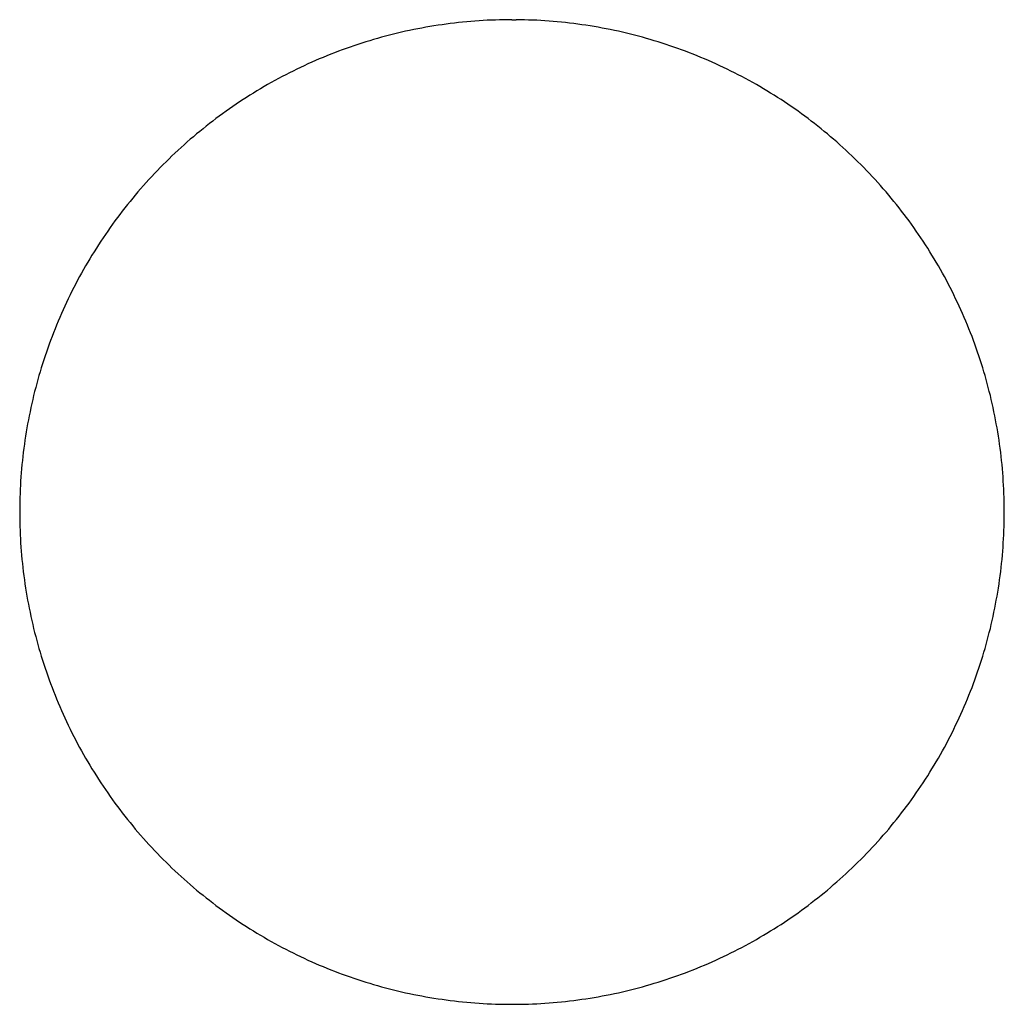
# Model space of a CAD drawing. Units: inches. Extents: x -58 to 353, y -1448 to -977.
# Drawn here: x 53 to 54, y -1413 to -1412 of the extents above; entities that cross this region are included whole.
import ezdxf

# ---------------------------------------------------------------- set-up
doc = ezdxf.new("R2010")
doc.units = ezdxf.units.IN
doc.header["$MEASUREMENT"] = 0
doc.layers.add('_U+0421_U+043B_U+043E_U+0439 1', color=7, linetype='Continuous')

# ---------------------------------------------------------------- blocks, each defined once
blk = doc.blocks.new('block 39')
at = {"layer": '_U+0421_U+043B_U+043E_U+0439 1', "color": 250, "lineweight": 30, "true_color": 0x1c1c1b}
for points in [[(53.4132, -1411.7659), (53.4076, -1411.7669)], [(53.4188, -1411.7649), (53.4132, -1411.7659)], [(53.4243, -1411.764), (53.4188, -1411.7649)], [(53.4299, -1411.7631), (53.4243, -1411.764)], [(53.4355, -1411.7623), (53.4299, -1411.7631)], [(53.4411, -1411.7615), (53.4355, -1411.7623)], [(53.4467, -1411.7608), (53.4411, -1411.7615)], [(53.4523, -1411.7601), (53.4467, -1411.7608)], [(53.4579, -1411.7595), (53.4523, -1411.7601)], [(53.4635, -1411.7589), (53.4579, -1411.7595)], [(53.4692, -1411.7583), (53.4635, -1411.7589)], [(53.4748, -1411.7578), (53.4692, -1411.7583)], [(53.4804, -1411.7574), (53.4748, -1411.7578)], [(53.4861, -1411.757), (53.4804, -1411.7574)], [(53.4917, -1411.7566), (53.4861, -1411.757)], [(53.4973, -1411.7563), (53.4917, -1411.7566)], [(53.503, -1411.7561), (53.4973, -1411.7563)], [(53.5086, -1411.7559), (53.503, -1411.7561)], [(53.5143, -1411.7557), (53.5086, -1411.7559)], [(53.5199, -1411.7556), (53.5143, -1411.7557)], [(53.5256, -1411.7555), (53.5199, -1411.7556)], [(53.5312, -1411.7555), (53.5256, -1411.7555)], [(53.5312, -1411.7555), (53.5369, -1411.7555)], [(53.5425, -1411.7556), (53.5369, -1411.7555)], [(53.5482, -1411.7557), (53.5425, -1411.7556)], [(53.5538, -1411.7559), (53.5482, -1411.7557)], [(53.5595, -1411.7561), (53.5538, -1411.7559)], [(53.5651, -1411.7563), (53.5595, -1411.7561)], [(53.5707, -1411.7566), (53.5651, -1411.7563)], [(53.5764, -1411.757), (53.5707, -1411.7566)], [(53.582, -1411.7574), (53.5764, -1411.757)], [(53.5876, -1411.7578), (53.582, -1411.7574)], [(53.5933, -1411.7583), (53.5876, -1411.7578)], [(53.5989, -1411.7589), (53.5933, -1411.7583)], [(53.6045, -1411.7595), (53.5989, -1411.7589)], [(53.6101, -1411.7601), (53.6045, -1411.7595)], [(53.6157, -1411.7608), (53.6101, -1411.7601)], [(53.6213, -1411.7615), (53.6157, -1411.7608)], [(53.6269, -1411.7623), (53.6213, -1411.7615)], [(53.6325, -1411.7631), (53.6269, -1411.7623)], [(53.6381, -1411.764), (53.6325, -1411.7631)], [(53.6437, -1411.7649), (53.6381, -1411.764)], [(53.6492, -1411.7659), (53.6437, -1411.7649)], [(53.6548, -1411.7669), (53.6492, -1411.7659)], [(53.3526, -1411.7796), (53.3472, -1411.7811)], [(53.3581, -1411.7781), (53.3526, -1411.7796)], [(53.3635, -1411.7767), (53.3581, -1411.7781)], [(53.369, -1411.7753), (53.3635, -1411.7767)], [(53.3745, -1411.7739), (53.369, -1411.7753)], [(53.38, -1411.7727), (53.3745, -1411.7739)], [(53.3855, -1411.7714), (53.38, -1411.7727)], [(53.391, -1411.7702), (53.3855, -1411.7714)], [(53.3966, -1411.7691), (53.391, -1411.7702)], [(53.4021, -1411.768), (53.3966, -1411.7691)], [(53.4076, -1411.7669), (53.4021, -1411.768)], [(53.6604, -1411.768), (53.6548, -1411.7669)], [(53.6659, -1411.7691), (53.6604, -1411.768)], [(53.6714, -1411.7702), (53.6659, -1411.7691)], [(53.6769, -1411.7714), (53.6714, -1411.7702)], [(53.6825, -1411.7727), (53.6769, -1411.7714)], [(53.688, -1411.7739), (53.6825, -1411.7727)], [(53.6934, -1411.7753), (53.688, -1411.7739)], [(53.6989, -1411.7767), (53.6934, -1411.7753)], [(53.7044, -1411.7781), (53.6989, -1411.7767)], [(53.7098, -1411.7796), (53.7044, -1411.7781)], [(53.7153, -1411.7811), (53.7098, -1411.7796)], [(53.3095, -1411.793), (53.3041, -1411.7949)], [(53.3148, -1411.7912), (53.3095, -1411.793)], [(53.3202, -1411.7894), (53.3148, -1411.7912)], [(53.3255, -1411.7876), (53.3202, -1411.7894)], [(53.3309, -1411.7859), (53.3255, -1411.7876)], [(53.3363, -1411.7843), (53.3309, -1411.7859)], [(53.3417, -1411.7827), (53.3363, -1411.7843)], [(53.3472, -1411.7811), (53.3417, -1411.7827)], [(53.7207, -1411.7827), (53.7153, -1411.7811)], [(53.7261, -1411.7843), (53.7207, -1411.7827)], [(53.7315, -1411.7859), (53.7261, -1411.7843)], [(53.7369, -1411.7876), (53.7315, -1411.7859)], [(53.7423, -1411.7894), (53.7369, -1411.7876)], [(53.7476, -1411.7912), (53.7423, -1411.7894)], [(53.753, -1411.793), (53.7476, -1411.7912)], [(53.7583, -1411.7949), (53.753, -1411.793)], [(53.2777, -1411.8049), (53.2725, -1411.8071)], [(53.283, -1411.8028), (53.2777, -1411.8049)], [(53.2883, -1411.8008), (53.283, -1411.8028)], [(53.2935, -1411.7988), (53.2883, -1411.8008)], [(53.2988, -1411.7968), (53.2935, -1411.7988)], [(53.3041, -1411.7949), (53.2988, -1411.7968)], [(53.7636, -1411.7968), (53.7583, -1411.7949)], [(53.7689, -1411.7988), (53.7636, -1411.7968)], [(53.7742, -1411.8008), (53.7689, -1411.7988)], [(53.7795, -1411.8028), (53.7742, -1411.8008)], [(53.7847, -1411.8049), (53.7795, -1411.8028)], [(53.7899, -1411.8071), (53.7847, -1411.8049)], [(53.2467, -1411.8185), (53.2416, -1411.8209)], [(53.2518, -1411.8161), (53.2467, -1411.8185)], [(53.257, -1411.8138), (53.2518, -1411.8161)], [(53.2621, -1411.8115), (53.257, -1411.8138)], [(53.2673, -1411.8093), (53.2621, -1411.8115)], [(53.2725, -1411.8071), (53.2673, -1411.8093)], [(53.7951, -1411.8093), (53.7899, -1411.8071)], [(53.8003, -1411.8115), (53.7951, -1411.8093)], [(53.8055, -1411.8138), (53.8003, -1411.8115)], [(53.8106, -1411.8161), (53.8055, -1411.8138)], [(53.8158, -1411.8185), (53.8106, -1411.8161)], [(53.8209, -1411.8209), (53.8158, -1411.8185)], [(53.2163, -1411.8335), (53.2113, -1411.8362)], [(53.2213, -1411.8309), (53.2163, -1411.8335)], [(53.2263, -1411.8283), (53.2213, -1411.8309)], [(53.2314, -1411.8258), (53.2263, -1411.8283)], [(53.2365, -1411.8233), (53.2314, -1411.8258)], [(53.2416, -1411.8209), (53.2365, -1411.8233)], [(53.826, -1411.8233), (53.8209, -1411.8209)], [(53.831, -1411.8258), (53.826, -1411.8233)], [(53.8361, -1411.8283), (53.831, -1411.8258)], [(53.8411, -1411.8309), (53.8361, -1411.8283)], [(53.8461, -1411.8335), (53.8411, -1411.8309)], [(53.8511, -1411.8362), (53.8461, -1411.8335)], [(53.1916, -1411.8472), (53.1868, -1411.8501)], [(53.1965, -1411.8444), (53.1916, -1411.8472)], [(53.2014, -1411.8416), (53.1965, -1411.8444)], [(53.2064, -1411.8389), (53.2014, -1411.8416)], [(53.2113, -1411.8362), (53.2064, -1411.8389)], [(53.8561, -1411.8389), (53.8511, -1411.8362)], [(53.861, -1411.8416), (53.8561, -1411.8389)], [(53.8659, -1411.8444), (53.861, -1411.8416)], [(53.8708, -1411.8472), (53.8659, -1411.8444)], [(53.8757, -1411.8501), (53.8708, -1411.8472)], [(53.1723, -1411.8589), (53.1675, -1411.862)], [(53.1771, -1411.856), (53.1723, -1411.8589)], [(53.1819, -1411.853), (53.1771, -1411.856)], [(53.1868, -1411.8501), (53.1819, -1411.853)], [(53.8805, -1411.853), (53.8757, -1411.8501)], [(53.8854, -1411.856), (53.8805, -1411.853)], [(53.8901, -1411.8589), (53.8854, -1411.856)], [(53.8949, -1411.862), (53.8901, -1411.8589)], [(53.1534, -1411.8713), (53.1487, -1411.8745)], [(53.1581, -1411.8681), (53.1534, -1411.8713)], [(53.1628, -1411.865), (53.1581, -1411.8681)], [(53.1675, -1411.862), (53.1628, -1411.865)], [(53.8997, -1411.865), (53.8949, -1411.862)], [(53.9044, -1411.8681), (53.8997, -1411.865)], [(53.9091, -1411.8713), (53.9044, -1411.8681)], [(53.9137, -1411.8745), (53.9091, -1411.8713)], [(53.1303, -1411.8876), (53.1258, -1411.891)], [(53.1349, -1411.8843), (53.1303, -1411.8876)], [(53.1395, -1411.881), (53.1349, -1411.8843)], [(53.1441, -1411.8777), (53.1395, -1411.881)], [(53.1487, -1411.8745), (53.1441, -1411.8777)], [(53.9184, -1411.8777), (53.9137, -1411.8745)], [(53.923, -1411.881), (53.9184, -1411.8777)], [(53.9276, -1411.8843), (53.923, -1411.881)], [(53.9321, -1411.8876), (53.9276, -1411.8843)], [(53.9367, -1411.891), (53.9321, -1411.8876)], [(53.1168, -1411.8978), (53.1124, -1411.9013)], [(53.1213, -1411.8944), (53.1168, -1411.8978)], [(53.1258, -1411.891), (53.1213, -1411.8944)], [(53.9412, -1411.8944), (53.9367, -1411.891)], [(53.9456, -1411.8978), (53.9412, -1411.8944)], [(53.9501, -1411.9013), (53.9456, -1411.8978)], [(53.0992, -1411.912), (53.0949, -1411.9157)], [(53.1036, -1411.9084), (53.0992, -1411.912)], [(53.108, -1411.9049), (53.1036, -1411.9084)], [(53.1124, -1411.9013), (53.108, -1411.9049)], [(53.9545, -1411.9049), (53.9501, -1411.9013)], [(53.9589, -1411.9084), (53.9545, -1411.9049)], [(53.9632, -1411.912), (53.9589, -1411.9084)], [(53.9675, -1411.9157), (53.9632, -1411.912)], [(53.0821, -1411.9268), (53.0779, -1411.9306)], [(53.0863, -1411.923), (53.0821, -1411.9268)], [(53.0906, -1411.9193), (53.0863, -1411.923)], [(53.0949, -1411.9157), (53.0906, -1411.9193)], [(53.9718, -1411.9193), (53.9675, -1411.9157)], [(53.9761, -1411.923), (53.9718, -1411.9193)], [(53.9803, -1411.9268), (53.9761, -1411.923)], [(53.9845, -1411.9306), (53.9803, -1411.9268)], [(53.0696, -1411.9382), (53.0655, -1411.9421)], [(53.0738, -1411.9344), (53.0696, -1411.9382)], [(53.0779, -1411.9306), (53.0738, -1411.9344)], [(53.9887, -1411.9344), (53.9845, -1411.9306)], [(53.9928, -1411.9382), (53.9887, -1411.9344)], [(53.9969, -1411.9421), (53.9928, -1411.9382)], [(53.0534, -1411.954), (53.0494, -1411.958)], [(53.0574, -1411.95), (53.0534, -1411.954)], [(53.0615, -1411.946), (53.0574, -1411.95)], [(53.0655, -1411.9421), (53.0615, -1411.946)], [(54.001, -1411.946), (53.9969, -1411.9421)], [(54.005, -1411.95), (54.001, -1411.946)], [(54.009, -1411.954), (54.005, -1411.95)], [(54.013, -1411.958), (54.009, -1411.954)], [(53.0416, -1411.9661), (53.0377, -1411.9703)], [(53.0455, -1411.9621), (53.0416, -1411.9661)], [(53.0494, -1411.958), (53.0455, -1411.9621)], [(54.0169, -1411.9621), (54.013, -1411.958)], [(54.0208, -1411.9661), (54.0169, -1411.9621)], [(54.0247, -1411.9703), (54.0208, -1411.9661)], [(53.0301, -1411.9786), (53.0263, -1411.9828)], [(53.0339, -1411.9744), (53.0301, -1411.9786)], [(53.0377, -1411.9703), (53.0339, -1411.9744)], [(54.0285, -1411.9744), (54.0247, -1411.9703)], [(54.0323, -1411.9786), (54.0285, -1411.9744)], [(54.0361, -1411.9828), (54.0323, -1411.9786)], [(53.0189, -1411.9913), (53.0153, -1411.9956)], [(53.0226, -1411.9871), (53.0189, -1411.9913)], [(53.0263, -1411.9828), (53.0226, -1411.9871)], [(54.0398, -1411.9871), (54.0361, -1411.9828)], [(54.0435, -1411.9913), (54.0398, -1411.9871)], [(54.0472, -1411.9956), (54.0435, -1411.9913)], [(53.0045, -1412.0087), (53.001, -1412.0132)], [(53.0081, -1412.0043), (53.0045, -1412.0087)], [(53.0117, -1412), (53.0081, -1412.0043)], [(53.0153, -1411.9956), (53.0117, -1412)], [(54.0508, -1412), (54.0472, -1411.9956)], [(54.0544, -1412.0043), (54.0508, -1412)], [(54.0579, -1412.0087), (54.0544, -1412.0043)], [(54.0614, -1412.0132), (54.0579, -1412.0087)], [(52.9941, -1412.0221), (52.9907, -1412.0266)], [(52.9975, -1412.0176), (52.9941, -1412.0221)], [(53.001, -1412.0132), (52.9975, -1412.0176)], [(54.0649, -1412.0176), (54.0614, -1412.0132)], [(54.0683, -1412.0221), (54.0649, -1412.0176)], [(54.0717, -1412.0266), (54.0683, -1412.0221)], [(52.984, -1412.0357), (52.9807, -1412.0403)], [(52.9874, -1412.0312), (52.984, -1412.0357)], [(52.9907, -1412.0266), (52.9874, -1412.0312)], [(54.0751, -1412.0312), (54.0717, -1412.0266)], [(54.0784, -1412.0357), (54.0751, -1412.0312)], [(54.0817, -1412.0403), (54.0784, -1412.0357)], [(52.9775, -1412.045), (52.9743, -1412.0496)], [(52.9807, -1412.0403), (52.9775, -1412.045)], [(54.0849, -1412.045), (54.0817, -1412.0403)], [(54.0881, -1412.0496), (54.0849, -1412.045)], [(52.968, -1412.059), (52.9649, -1412.0637)], [(52.9711, -1412.0543), (52.968, -1412.059)], [(52.9743, -1412.0496), (52.9711, -1412.0543)], [(54.0913, -1412.0543), (54.0881, -1412.0496)], [(54.0944, -1412.059), (54.0913, -1412.0543)], [(54.0975, -1412.0637), (54.0944, -1412.059)], [(52.9589, -1412.0733), (52.9559, -1412.0781)], [(52.9619, -1412.0685), (52.9589, -1412.0733)], [(52.9649, -1412.0637), (52.9619, -1412.0685)], [(54.1006, -1412.0685), (54.0975, -1412.0637)], [(54.1036, -1412.0733), (54.1006, -1412.0685)], [(54.1065, -1412.0781), (54.1036, -1412.0733)], [(52.9501, -1412.0878), (52.9472, -1412.0926)], [(52.953, -1412.0829), (52.9501, -1412.0878)], [(52.9559, -1412.0781), (52.953, -1412.0829)], [(54.1095, -1412.0829), (54.1065, -1412.0781)], [(54.1123, -1412.0878), (54.1095, -1412.0829)], [(54.1152, -1412.0926), (54.1123, -1412.0878)], [(52.9417, -1412.1025), (52.939, -1412.1074)], [(52.9444, -1412.0975), (52.9417, -1412.1025)], [(52.9472, -1412.0926), (52.9444, -1412.0975)], [(54.118, -1412.0975), (54.1152, -1412.0926)], [(54.1208, -1412.1025), (54.118, -1412.0975)], [(54.1235, -1412.1074), (54.1208, -1412.1025)], [(52.9363, -1412.1124), (52.9336, -1412.1174)], [(52.939, -1412.1074), (52.9363, -1412.1124)], [(54.1262, -1412.1124), (54.1235, -1412.1074)], [(54.1288, -1412.1174), (54.1262, -1412.1124)], [(52.9285, -1412.1274), (52.926, -1412.1325)], [(52.931, -1412.1224), (52.9285, -1412.1274)], [(52.9336, -1412.1174), (52.931, -1412.1224)], [(54.1314, -1412.1224), (54.1288, -1412.1174)], [(54.134, -1412.1274), (54.1314, -1412.1224)], [(54.1365, -1412.1325), (54.134, -1412.1274)], [(52.9211, -1412.1427), (52.9187, -1412.1478)], [(52.9235, -1412.1376), (52.9211, -1412.1427)], [(52.926, -1412.1325), (52.9235, -1412.1376)], [(54.1389, -1412.1376), (54.1365, -1412.1325)], [(54.1414, -1412.1427), (54.1389, -1412.1376)], [(54.1437, -1412.1478), (54.1414, -1412.1427)], [(52.9164, -1412.153), (52.9141, -1412.1581)], [(52.9187, -1412.1478), (52.9164, -1412.153)], [(54.1461, -1412.153), (54.1437, -1412.1478)], [(54.1484, -1412.1581), (54.1461, -1412.153)], [(52.9096, -1412.1685), (52.9074, -1412.1737)], [(52.9118, -1412.1633), (52.9096, -1412.1685)], [(52.9141, -1412.1581), (52.9118, -1412.1633)], [(54.1506, -1412.1633), (54.1484, -1412.1581)], [(54.1529, -1412.1685), (54.1506, -1412.1633)], [(54.155, -1412.1737), (54.1529, -1412.1685)], [(52.9032, -1412.1842), (52.9012, -1412.1895)], [(52.9053, -1412.1789), (52.9032, -1412.1842)], [(52.9074, -1412.1737), (52.9053, -1412.1789)], [(54.1571, -1412.1789), (54.155, -1412.1737)], [(54.1592, -1412.1842), (54.1571, -1412.1789)], [(54.1613, -1412.1895), (54.1592, -1412.1842)], [(52.8992, -1412.1947), (52.8973, -1412.2001)], [(52.9012, -1412.1895), (52.8992, -1412.1947)], [(54.1633, -1412.1947), (54.1613, -1412.1895)], [(54.1652, -1412.2001), (54.1633, -1412.1947)], [(52.8935, -1412.2107), (52.8917, -1412.2161)], [(52.8953, -1412.2054), (52.8935, -1412.2107)], [(52.8973, -1412.2001), (52.8953, -1412.2054)], [(54.1671, -1412.2054), (54.1652, -1412.2001)], [(54.169, -1412.2107), (54.1671, -1412.2054)], [(54.1708, -1412.2161), (54.169, -1412.2107)], [(52.8899, -1412.2214), (52.8882, -1412.2268)], [(52.8917, -1412.2161), (52.8899, -1412.2214)], [(54.1725, -1412.2214), (54.1708, -1412.2161)], [(54.1743, -1412.2268), (54.1725, -1412.2214)], [(52.8849, -1412.2376), (52.8833, -1412.243)], [(52.8865, -1412.2322), (52.8849, -1412.2376)], [(52.8882, -1412.2268), (52.8865, -1412.2322)], [(54.1759, -1412.2322), (54.1743, -1412.2268)], [(54.1776, -1412.2376), (54.1759, -1412.2322)], [(54.1792, -1412.243), (54.1776, -1412.2376)], [(52.8817, -1412.2485), (52.8803, -1412.2539)], [(52.8833, -1412.243), (52.8817, -1412.2485)], [(54.1807, -1412.2485), (54.1792, -1412.243)], [(54.1822, -1412.2539), (54.1807, -1412.2485)], [(52.8774, -1412.2648), (52.876, -1412.2703)], [(52.8788, -1412.2594), (52.8774, -1412.2648)], [(52.8803, -1412.2539), (52.8788, -1412.2594)], [(54.1836, -1412.2594), (54.1822, -1412.2539)], [(54.185, -1412.2648), (54.1836, -1412.2594)], [(54.1864, -1412.2703), (54.185, -1412.2648)], [(52.8747, -1412.2758), (52.8735, -1412.2813)], [(52.876, -1412.2703), (52.8747, -1412.2758)], [(54.1877, -1412.2758), (54.1864, -1412.2703)], [(54.189, -1412.2813), (54.1877, -1412.2758)], [(52.8722, -1412.2868), (52.8711, -1412.2924)], [(52.8735, -1412.2813), (52.8722, -1412.2868)], [(54.1902, -1412.2868), (54.189, -1412.2813)], [(54.1914, -1412.2924), (54.1902, -1412.2868)], [(52.8688, -1412.3034), (52.8678, -1412.309)], [(52.8699, -1412.2979), (52.8688, -1412.3034)], [(52.8711, -1412.2924), (52.8699, -1412.2979)], [(54.1925, -1412.2979), (54.1914, -1412.2924)], [(54.1936, -1412.3034), (54.1925, -1412.2979)], [(54.1946, -1412.309), (54.1936, -1412.3034)], [(52.8668, -1412.3146), (52.8659, -1412.3201)], [(52.8678, -1412.309), (52.8668, -1412.3146)], [(54.1956, -1412.3146), (54.1946, -1412.309)], [(54.1966, -1412.3201), (54.1956, -1412.3146)], [(52.8641, -1412.3313), (52.8633, -1412.3369)], [(52.865, -1412.3257), (52.8641, -1412.3313)], [(52.8659, -1412.3201), (52.865, -1412.3257)], [(54.1975, -1412.3257), (54.1966, -1412.3201)], [(54.1983, -1412.3313), (54.1975, -1412.3257)], [(54.1991, -1412.3369), (54.1983, -1412.3313)], [(52.8626, -1412.3425), (52.8619, -1412.3481)], [(52.8633, -1412.3369), (52.8626, -1412.3425)], [(54.1999, -1412.3425), (54.1991, -1412.3369)], [(54.2006, -1412.3481), (54.1999, -1412.3425)], [(52.8606, -1412.3593), (52.86, -1412.3649)], [(52.8612, -1412.3537), (52.8606, -1412.3593)], [(52.8619, -1412.3481), (52.8612, -1412.3537)], [(54.2012, -1412.3537), (54.2006, -1412.3481)], [(54.2018, -1412.3593), (54.2012, -1412.3537)], [(54.2024, -1412.3649), (54.2018, -1412.3593)], [(52.8595, -1412.3706), (52.859, -1412.3762)], [(52.86, -1412.3649), (52.8595, -1412.3706)], [(54.2029, -1412.3706), (54.2024, -1412.3649)], [(54.2034, -1412.3762), (54.2029, -1412.3706)], [(52.8586, -1412.3818), (52.8582, -1412.3875)], [(52.859, -1412.3762), (52.8586, -1412.3818)], [(54.2038, -1412.3818), (54.2034, -1412.3762)], [(54.2042, -1412.3875), (54.2038, -1412.3818)], [(52.8576, -1412.3987), (52.8574, -1412.4044)], [(52.8579, -1412.3931), (52.8576, -1412.3987)], [(52.8582, -1412.3875), (52.8579, -1412.3931)], [(54.2045, -1412.3931), (54.2042, -1412.3875)], [(54.2048, -1412.3987), (54.2045, -1412.3931)], [(54.2051, -1412.4044), (54.2048, -1412.3987)], [(52.8572, -1412.41), (52.8571, -1412.4157)], [(52.8574, -1412.4044), (52.8572, -1412.41)], [(54.2053, -1412.41), (54.2051, -1412.4044)], [(54.2054, -1412.4157), (54.2053, -1412.41)], [(52.857, -1412.4213), (52.8569, -1412.427)], [(52.8569, -1412.427), (52.8569, -1412.4326)], [(52.8571, -1412.4157), (52.857, -1412.4213)], [(54.2055, -1412.4213), (54.2054, -1412.4157)], [(54.2055, -1412.427), (54.2055, -1412.4213)], [(54.2055, -1412.4326), (54.2055, -1412.427)], [(52.8569, -1412.4326), (52.857, -1412.4383)], [(52.857, -1412.4383), (52.8571, -1412.4439)], [(54.2054, -1412.4439), (54.2055, -1412.4383)], [(54.2055, -1412.4383), (54.2055, -1412.4326)], [(52.8571, -1412.4439), (52.8572, -1412.4496)], [(52.8572, -1412.4496), (52.8574, -1412.4552)], [(54.2051, -1412.4552), (54.2053, -1412.4496)], [(54.2053, -1412.4496), (54.2054, -1412.4439)], [(52.8574, -1412.4552), (52.8576, -1412.4609)], [(52.8576, -1412.4609), (52.8579, -1412.4665)], [(52.8579, -1412.4665), (52.8582, -1412.4721)], [(54.2042, -1412.4721), (54.2045, -1412.4665)], [(54.2045, -1412.4665), (54.2048, -1412.4609)], [(54.2048, -1412.4609), (54.2051, -1412.4552)], [(52.8582, -1412.4721), (52.8586, -1412.4778)], [(52.8586, -1412.4778), (52.859, -1412.4834)], [(54.2034, -1412.4834), (54.2038, -1412.4778)], [(54.2038, -1412.4778), (54.2042, -1412.4721)], [(52.859, -1412.4834), (52.8595, -1412.489)], [(52.8595, -1412.489), (52.86, -1412.4947)], [(54.2024, -1412.4947), (54.2029, -1412.489)], [(54.2029, -1412.489), (54.2034, -1412.4834)], [(52.86, -1412.4947), (52.8606, -1412.5003)], [(52.8606, -1412.5003), (52.8612, -1412.5059)], [(52.8612, -1412.5059), (52.8619, -1412.5115)], [(54.2006, -1412.5115), (54.2012, -1412.5059)], [(54.2012, -1412.5059), (54.2018, -1412.5003)], [(54.2018, -1412.5003), (54.2024, -1412.4947)], [(52.8619, -1412.5115), (52.8626, -1412.5171)], [(52.8626, -1412.5171), (52.8633, -1412.5227)], [(54.1991, -1412.5227), (54.1999, -1412.5171)], [(54.1999, -1412.5171), (54.2006, -1412.5115)], [(52.8633, -1412.5227), (52.8641, -1412.5283)], [(52.8641, -1412.5283), (52.865, -1412.5339)], [(52.865, -1412.5339), (52.8659, -1412.5395)], [(54.1966, -1412.5395), (54.1975, -1412.5339)], [(54.1975, -1412.5339), (54.1983, -1412.5283)], [(54.1983, -1412.5283), (54.1991, -1412.5227)], [(52.8659, -1412.5395), (52.8668, -1412.545)], [(52.8668, -1412.545), (52.8678, -1412.5506)], [(54.1946, -1412.5506), (54.1956, -1412.545)], [(54.1956, -1412.545), (54.1966, -1412.5395)], [(52.8678, -1412.5506), (52.8688, -1412.5561)], [(52.8688, -1412.5561), (52.8699, -1412.5617)], [(52.8699, -1412.5617), (52.8711, -1412.5672)], [(54.1914, -1412.5672), (54.1925, -1412.5617)], [(54.1925, -1412.5617), (54.1936, -1412.5561)], [(54.1936, -1412.5561), (54.1946, -1412.5506)], [(52.8711, -1412.5672), (52.8722, -1412.5728)], [(52.8722, -1412.5728), (52.8735, -1412.5783)], [(54.189, -1412.5783), (54.1902, -1412.5728)], [(54.1902, -1412.5728), (54.1914, -1412.5672)], [(52.8735, -1412.5783), (52.8747, -1412.5838)], [(52.8747, -1412.5838), (52.876, -1412.5893)], [(54.1864, -1412.5893), (54.1877, -1412.5838)], [(54.1877, -1412.5838), (54.189, -1412.5783)], [(52.876, -1412.5893), (52.8774, -1412.5948)], [(52.8774, -1412.5948), (52.8788, -1412.6002)], [(52.8788, -1412.6002), (52.8803, -1412.6057)], [(54.1822, -1412.6057), (54.1836, -1412.6002)], [(54.1836, -1412.6002), (54.185, -1412.5948)], [(54.185, -1412.5948), (54.1864, -1412.5893)], [(52.8803, -1412.6057), (52.8817, -1412.6111)], [(52.8817, -1412.6111), (52.8833, -1412.6166)], [(54.1792, -1412.6166), (54.1807, -1412.6111)], [(54.1807, -1412.6111), (54.1822, -1412.6057)], [(52.8833, -1412.6166), (52.8849, -1412.622)], [(52.8849, -1412.622), (52.8865, -1412.6274)], [(52.8865, -1412.6274), (52.8882, -1412.6328)], [(54.1743, -1412.6328), (54.1759, -1412.6274)], [(54.1759, -1412.6274), (54.1776, -1412.622)], [(54.1776, -1412.622), (54.1792, -1412.6166)], [(52.8882, -1412.6328), (52.8899, -1412.6382)], [(52.8899, -1412.6382), (52.8917, -1412.6435)], [(54.1708, -1412.6435), (54.1725, -1412.6382)], [(54.1725, -1412.6382), (54.1743, -1412.6328)], [(52.8917, -1412.6435), (52.8935, -1412.6489)], [(52.8935, -1412.6489), (52.8953, -1412.6542)], [(52.8953, -1412.6542), (52.8973, -1412.6595)], [(54.1652, -1412.6595), (54.1671, -1412.6542)], [(54.1671, -1412.6542), (54.169, -1412.6489)], [(54.169, -1412.6489), (54.1708, -1412.6435)], [(52.8973, -1412.6595), (52.8992, -1412.6648)], [(52.8992, -1412.6648), (52.9012, -1412.6701)], [(54.1613, -1412.6701), (54.1633, -1412.6648)], [(54.1633, -1412.6648), (54.1652, -1412.6595)], [(52.9012, -1412.6701), (52.9032, -1412.6754)], [(52.9032, -1412.6754), (52.9053, -1412.6806)], [(52.9053, -1412.6806), (52.9074, -1412.6859)], [(54.155, -1412.6859), (54.1571, -1412.6806)], [(54.1571, -1412.6806), (54.1592, -1412.6754)], [(54.1592, -1412.6754), (54.1613, -1412.6701)], [(52.9074, -1412.6859), (52.9096, -1412.6911)], [(52.9096, -1412.6911), (52.9118, -1412.6963)], [(52.9118, -1412.6963), (52.9141, -1412.7015)], [(54.1484, -1412.7015), (54.1506, -1412.6963)], [(54.1506, -1412.6963), (54.1529, -1412.6911)], [(54.1529, -1412.6911), (54.155, -1412.6859)], [(52.9141, -1412.7015), (52.9164, -1412.7066)], [(52.9164, -1412.7066), (52.9187, -1412.7118)], [(54.1437, -1412.7118), (54.1461, -1412.7066)], [(54.1461, -1412.7066), (54.1484, -1412.7015)], [(52.9187, -1412.7118), (52.9211, -1412.7169)], [(52.9211, -1412.7169), (52.9235, -1412.722)], [(52.9235, -1412.722), (52.926, -1412.7271)], [(54.1365, -1412.7271), (54.1389, -1412.722)], [(54.1389, -1412.722), (54.1414, -1412.7169)], [(54.1414, -1412.7169), (54.1437, -1412.7118)], [(52.926, -1412.7271), (52.9285, -1412.7321)], [(52.9285, -1412.7321), (52.931, -1412.7372)], [(52.931, -1412.7372), (52.9336, -1412.7422)], [(54.1288, -1412.7422), (54.1314, -1412.7372)], [(54.1314, -1412.7372), (54.134, -1412.7321)], [(54.134, -1412.7321), (54.1365, -1412.7271)], [(52.9336, -1412.7422), (52.9363, -1412.7472)], [(52.9363, -1412.7472), (52.939, -1412.7522)], [(54.1235, -1412.7522), (54.1262, -1412.7472)], [(54.1262, -1412.7472), (54.1288, -1412.7422)], [(52.939, -1412.7522), (52.9417, -1412.7571)], [(52.9417, -1412.7571), (52.9444, -1412.7621)], [(52.9444, -1412.7621), (52.9472, -1412.767)], [(54.1152, -1412.767), (54.118, -1412.7621)], [(54.118, -1412.7621), (54.1208, -1412.7571)], [(54.1208, -1412.7571), (54.1235, -1412.7522)], [(52.9472, -1412.767), (52.9501, -1412.7718)], [(52.9501, -1412.7718), (52.953, -1412.7767)], [(52.953, -1412.7767), (52.9559, -1412.7815)], [(54.1065, -1412.7815), (54.1095, -1412.7767)], [(54.1095, -1412.7767), (54.1123, -1412.7718)], [(54.1123, -1412.7718), (54.1152, -1412.767)], [(52.9559, -1412.7815), (52.9589, -1412.7863)], [(52.9589, -1412.7863), (52.9619, -1412.7911)], [(52.9619, -1412.7911), (52.9649, -1412.7959)], [(54.0975, -1412.7959), (54.1006, -1412.7911)], [(54.1006, -1412.7911), (54.1036, -1412.7863)], [(54.1036, -1412.7863), (54.1065, -1412.7815)], [(52.9649, -1412.7959), (52.968, -1412.8006)], [(52.968, -1412.8006), (52.9711, -1412.8053)], [(54.0913, -1412.8053), (54.0944, -1412.8006)], [(54.0944, -1412.8006), (54.0975, -1412.7959)], [(52.9711, -1412.8053), (52.9743, -1412.81)], [(52.9743, -1412.81), (52.9775, -1412.8146)], [(52.9775, -1412.8146), (52.9807, -1412.8193)], [(54.0817, -1412.8193), (54.0849, -1412.8146)], [(54.0849, -1412.8146), (54.0881, -1412.81)], [(54.0881, -1412.81), (54.0913, -1412.8053)], [(52.9807, -1412.8193), (52.984, -1412.8239)], [(52.984, -1412.8239), (52.9874, -1412.8284)], [(52.9874, -1412.8284), (52.9907, -1412.833)], [(54.0717, -1412.833), (54.0751, -1412.8284)], [(54.0751, -1412.8284), (54.0784, -1412.8239)], [(54.0784, -1412.8239), (54.0817, -1412.8193)], [(52.9907, -1412.833), (52.9941, -1412.8375)], [(52.9941, -1412.8375), (52.9975, -1412.842)], [(52.9975, -1412.842), (53.001, -1412.8464)], [(54.0614, -1412.8464), (54.0649, -1412.842)], [(54.0649, -1412.842), (54.0683, -1412.8375)], [(54.0683, -1412.8375), (54.0717, -1412.833)], [(53.001, -1412.8464), (53.0045, -1412.8509)], [(53.0045, -1412.8509), (53.0081, -1412.8552)], [(53.0081, -1412.8552), (53.0117, -1412.8596)], [(54.0508, -1412.8596), (54.0544, -1412.8552)], [(54.0544, -1412.8552), (54.0579, -1412.8509)], [(54.0579, -1412.8509), (54.0614, -1412.8464)], [(53.0117, -1412.8596), (53.0153, -1412.864)], [(53.0153, -1412.864), (53.0189, -1412.8683)], [(53.0189, -1412.8683), (53.0226, -1412.8725)], [(54.0398, -1412.8725), (54.0435, -1412.8683)], [(54.0435, -1412.8683), (54.0472, -1412.864)], [(54.0472, -1412.864), (54.0508, -1412.8596)], [(53.0226, -1412.8725), (53.0263, -1412.8768)], [(53.0263, -1412.8768), (53.0301, -1412.881)], [(53.0301, -1412.881), (53.0339, -1412.8852)], [(53.0339, -1412.8852), (53.0377, -1412.8893)], [(54.0247, -1412.8893), (54.0285, -1412.8852)], [(54.0285, -1412.8852), (54.0323, -1412.881)], [(54.0323, -1412.881), (54.0361, -1412.8768)], [(54.0361, -1412.8768), (54.0398, -1412.8725)], [(53.0377, -1412.8893), (53.0416, -1412.8934)], [(53.0416, -1412.8934), (53.0455, -1412.8975)], [(53.0455, -1412.8975), (53.0494, -1412.9016)], [(54.013, -1412.9016), (54.0169, -1412.8975)], [(54.0169, -1412.8975), (54.0208, -1412.8934)], [(54.0208, -1412.8934), (54.0247, -1412.8893)], [(53.0494, -1412.9016), (53.0534, -1412.9056)], [(53.0534, -1412.9056), (53.0574, -1412.9096)], [(53.0574, -1412.9096), (53.0615, -1412.9135)], [(54.001, -1412.9135), (54.005, -1412.9096)], [(54.005, -1412.9096), (54.009, -1412.9056)], [(54.009, -1412.9056), (54.013, -1412.9016)], [(53.0615, -1412.9135), (53.0655, -1412.9175)], [(53.0655, -1412.9175), (53.0696, -1412.9214)], [(53.0696, -1412.9214), (53.0738, -1412.9252)], [(53.0738, -1412.9252), (53.0779, -1412.929)], [(53.9845, -1412.929), (53.9887, -1412.9252)], [(53.9887, -1412.9252), (53.9928, -1412.9214)], [(53.9928, -1412.9214), (53.9969, -1412.9175)], [(53.9969, -1412.9175), (54.001, -1412.9135)], [(53.0779, -1412.929), (53.0821, -1412.9328)], [(53.0821, -1412.9328), (53.0863, -1412.9365)], [(53.0863, -1412.9365), (53.0906, -1412.9402)], [(53.9718, -1412.9402), (53.9761, -1412.9365)], [(53.9761, -1412.9365), (53.9803, -1412.9328)], [(53.9803, -1412.9328), (53.9845, -1412.929)], [(53.0906, -1412.9402), (53.0949, -1412.9439)], [(53.0949, -1412.9439), (53.0992, -1412.9476)], [(53.0992, -1412.9476), (53.1036, -1412.9512)], [(53.1036, -1412.9512), (53.108, -1412.9547)], [(53.9545, -1412.9547), (53.9589, -1412.9512)], [(53.9589, -1412.9512), (53.9632, -1412.9476)], [(53.9632, -1412.9476), (53.9675, -1412.9439)], [(53.9675, -1412.9439), (53.9718, -1412.9402)], [(53.108, -1412.9547), (53.1124, -1412.9583)], [(53.1124, -1412.9583), (53.1168, -1412.9617)], [(53.1168, -1412.9617), (53.1213, -1412.9652)], [(53.1213, -1412.9652), (53.1258, -1412.9686)], [(53.9367, -1412.9686), (53.9412, -1412.9652)], [(53.9412, -1412.9652), (53.9456, -1412.9617)], [(53.9456, -1412.9617), (53.9501, -1412.9583)], [(53.9501, -1412.9583), (53.9545, -1412.9547)], [(53.1258, -1412.9686), (53.1303, -1412.972)], [(53.1303, -1412.972), (53.1349, -1412.9753)], [(53.1349, -1412.9753), (53.1395, -1412.9786)], [(53.1395, -1412.9786), (53.1441, -1412.9819)], [(53.9184, -1412.9819), (53.923, -1412.9786)], [(53.923, -1412.9786), (53.9276, -1412.9753)], [(53.9276, -1412.9753), (53.9321, -1412.972)], [(53.9321, -1412.972), (53.9367, -1412.9686)], [(53.1441, -1412.9819), (53.1487, -1412.9851)], [(53.1487, -1412.9851), (53.1534, -1412.9883)], [(53.1534, -1412.9883), (53.1581, -1412.9915)], [(53.1581, -1412.9915), (53.1628, -1412.9946)], [(53.8997, -1412.9946), (53.9044, -1412.9915)], [(53.9044, -1412.9915), (53.9091, -1412.9883)], [(53.9091, -1412.9883), (53.9137, -1412.9851)], [(53.9137, -1412.9851), (53.9184, -1412.9819)], [(53.1628, -1412.9946), (53.1675, -1412.9976)], [(53.1675, -1412.9976), (53.1723, -1413.0006)], [(53.1723, -1413.0006), (53.1771, -1413.0036)], [(53.1771, -1413.0036), (53.1819, -1413.0066)], [(53.1819, -1413.0066), (53.1868, -1413.0095)], [(53.8757, -1413.0095), (53.8805, -1413.0066)], [(53.8805, -1413.0066), (53.8854, -1413.0036)], [(53.8854, -1413.0036), (53.8901, -1413.0006)], [(53.8901, -1413.0006), (53.8949, -1412.9976)], [(53.8949, -1412.9976), (53.8997, -1412.9946)], [(53.1868, -1413.0095), (53.1916, -1413.0123)], [(53.1916, -1413.0123), (53.1965, -1413.0152)], [(53.1965, -1413.0152), (53.2014, -1413.018)], [(53.2014, -1413.018), (53.2064, -1413.0207)], [(53.8561, -1413.0207), (53.861, -1413.018)], [(53.861, -1413.018), (53.8659, -1413.0152)], [(53.8659, -1413.0152), (53.8708, -1413.0123)], [(53.8708, -1413.0123), (53.8757, -1413.0095)], [(53.2064, -1413.0207), (53.2113, -1413.0234)], [(53.2113, -1413.0234), (53.2163, -1413.0261)], [(53.2163, -1413.0261), (53.2213, -1413.0287)], [(53.2213, -1413.0287), (53.2263, -1413.0313)], [(53.2263, -1413.0313), (53.2314, -1413.0338)], [(53.2314, -1413.0338), (53.2365, -1413.0363)], [(53.826, -1413.0363), (53.831, -1413.0338)], [(53.831, -1413.0338), (53.8361, -1413.0313)], [(53.8361, -1413.0313), (53.8411, -1413.0287)], [(53.8411, -1413.0287), (53.8461, -1413.0261)], [(53.8461, -1413.0261), (53.8511, -1413.0234)], [(53.8511, -1413.0234), (53.8561, -1413.0207)], [(53.2365, -1413.0363), (53.2416, -1413.0387)], [(53.2416, -1413.0387), (53.2467, -1413.0411)], [(53.2467, -1413.0411), (53.2518, -1413.0435)], [(53.2518, -1413.0435), (53.257, -1413.0458)], [(53.257, -1413.0458), (53.2621, -1413.0481)], [(53.8003, -1413.0481), (53.8055, -1413.0458)], [(53.8055, -1413.0458), (53.8106, -1413.0435)], [(53.8106, -1413.0435), (53.8158, -1413.0411)], [(53.8158, -1413.0411), (53.8209, -1413.0387)], [(53.8209, -1413.0387), (53.826, -1413.0363)], [(53.2621, -1413.0481), (53.2673, -1413.0503)], [(53.2673, -1413.0503), (53.2725, -1413.0525)], [(53.2725, -1413.0525), (53.2777, -1413.0547)], [(53.2777, -1413.0547), (53.283, -1413.0568)], [(53.283, -1413.0568), (53.2883, -1413.0588)], [(53.2883, -1413.0588), (53.2935, -1413.0608)], [(53.2935, -1413.0608), (53.2988, -1413.0628)], [(53.7636, -1413.0628), (53.7689, -1413.0608)], [(53.7689, -1413.0608), (53.7742, -1413.0588)], [(53.7742, -1413.0588), (53.7795, -1413.0568)], [(53.7795, -1413.0568), (53.7847, -1413.0547)], [(53.7847, -1413.0547), (53.7899, -1413.0525)], [(53.7899, -1413.0525), (53.7951, -1413.0503)], [(53.7951, -1413.0503), (53.8003, -1413.0481)], [(53.2988, -1413.0628), (53.3041, -1413.0647)], [(53.3041, -1413.0647), (53.3095, -1413.0666)], [(53.3095, -1413.0666), (53.3148, -1413.0684)], [(53.3148, -1413.0684), (53.3202, -1413.0702)], [(53.3202, -1413.0702), (53.3255, -1413.072)], [(53.3255, -1413.072), (53.3309, -1413.0737)], [(53.3309, -1413.0737), (53.3363, -1413.0753)], [(53.7261, -1413.0753), (53.7315, -1413.0737)], [(53.7315, -1413.0737), (53.7369, -1413.072)], [(53.7369, -1413.072), (53.7423, -1413.0702)], [(53.7423, -1413.0702), (53.7476, -1413.0684)], [(53.7476, -1413.0684), (53.753, -1413.0666)], [(53.753, -1413.0666), (53.7583, -1413.0647)], [(53.7583, -1413.0647), (53.7636, -1413.0628)], [(53.3363, -1413.0753), (53.3417, -1413.0769)], [(53.3417, -1413.0769), (53.3472, -1413.0785)], [(53.3472, -1413.0785), (53.3526, -1413.08)], [(53.3526, -1413.08), (53.3581, -1413.0815)], [(53.3581, -1413.0815), (53.3635, -1413.0829)], [(53.3635, -1413.0829), (53.369, -1413.0843)], [(53.369, -1413.0843), (53.3745, -1413.0856)], [(53.3745, -1413.0856), (53.38, -1413.0869)], [(53.38, -1413.0869), (53.3855, -1413.0882)], [(53.6769, -1413.0882), (53.6825, -1413.0869)], [(53.6825, -1413.0869), (53.688, -1413.0856)], [(53.688, -1413.0856), (53.6934, -1413.0843)], [(53.6934, -1413.0843), (53.6989, -1413.0829)], [(53.6989, -1413.0829), (53.7044, -1413.0815)], [(53.7044, -1413.0815), (53.7098, -1413.08)], [(53.7098, -1413.08), (53.7153, -1413.0785)], [(53.7153, -1413.0785), (53.7207, -1413.0769)], [(53.7207, -1413.0769), (53.7261, -1413.0753)], [(53.3855, -1413.0882), (53.391, -1413.0894)], [(53.391, -1413.0894), (53.3966, -1413.0905)], [(53.3966, -1413.0905), (53.4021, -1413.0916)], [(53.4021, -1413.0916), (53.4076, -1413.0927)], [(53.4076, -1413.0927), (53.4132, -1413.0937)], [(53.4132, -1413.0937), (53.4188, -1413.0947)], [(53.4188, -1413.0947), (53.4243, -1413.0956)], [(53.4243, -1413.0956), (53.4299, -1413.0965)], [(53.4299, -1413.0965), (53.4355, -1413.0973)], [(53.4355, -1413.0973), (53.4411, -1413.0981)], [(53.4411, -1413.0981), (53.4467, -1413.0988)], [(53.4467, -1413.0988), (53.4523, -1413.0995)], [(53.4523, -1413.0995), (53.4579, -1413.1001)], [(53.4579, -1413.1001), (53.4635, -1413.1007)], [(53.4635, -1413.1007), (53.4692, -1413.1013)], [(53.4692, -1413.1013), (53.4748, -1413.1017)], [(53.5876, -1413.1017), (53.5933, -1413.1013)], [(53.5933, -1413.1013), (53.5989, -1413.1007)], [(53.5989, -1413.1007), (53.6045, -1413.1001)], [(53.6045, -1413.1001), (53.6101, -1413.0995)], [(53.6101, -1413.0995), (53.6157, -1413.0988)], [(53.6157, -1413.0988), (53.6213, -1413.0981)], [(53.6213, -1413.0981), (53.6269, -1413.0973)], [(53.6269, -1413.0973), (53.6325, -1413.0965)], [(53.6325, -1413.0965), (53.6381, -1413.0956)], [(53.6381, -1413.0956), (53.6437, -1413.0947)], [(53.6437, -1413.0947), (53.6492, -1413.0937)], [(53.6492, -1413.0937), (53.6548, -1413.0927)], [(53.6548, -1413.0927), (53.6604, -1413.0916)], [(53.6604, -1413.0916), (53.6659, -1413.0905)], [(53.6659, -1413.0905), (53.6714, -1413.0894)], [(53.6714, -1413.0894), (53.6769, -1413.0882)], [(53.4748, -1413.1017), (53.4804, -1413.1022)], [(53.4804, -1413.1022), (53.4861, -1413.1026)], [(53.4861, -1413.1026), (53.4917, -1413.1029)], [(53.4917, -1413.1029), (53.4973, -1413.1033)], [(53.4973, -1413.1033), (53.503, -1413.1035)], [(53.503, -1413.1035), (53.5086, -1413.1037)], [(53.5086, -1413.1037), (53.5143, -1413.1039)], [(53.5143, -1413.1039), (53.5199, -1413.104)], [(53.5199, -1413.104), (53.5256, -1413.1041)], [(53.5256, -1413.1041), (53.5312, -1413.1041)], [(53.5312, -1413.1041), (53.5369, -1413.1041)], [(53.5369, -1413.1041), (53.5425, -1413.104)], [(53.5425, -1413.104), (53.5482, -1413.1039)], [(53.5482, -1413.1039), (53.5538, -1413.1037)], [(53.5538, -1413.1037), (53.5595, -1413.1035)], [(53.5595, -1413.1035), (53.5651, -1413.1033)], [(53.5651, -1413.1033), (53.5707, -1413.1029)], [(53.5707, -1413.1029), (53.5764, -1413.1026)], [(53.5764, -1413.1026), (53.582, -1413.1022)], [(53.582, -1413.1022), (53.5876, -1413.1017)]]:
    blk.add_lwpolyline(points, dxfattribs=at)
blk = doc.blocks.new('block 2')
at = {"layer": '_U+0421_U+043B_U+043E_U+0439 1'}
blk.add_blockref('block 39', (0, 0), dxfattribs=at)

msp = doc.modelspace()

# ---------------------------------------------------------------- block references
at = {"layer": '_U+0421_U+043B_U+043E_U+0439 1'}
msp.add_blockref('block 2', (0, 0), dxfattribs=at)

doc.saveas('drawing.dxf')
